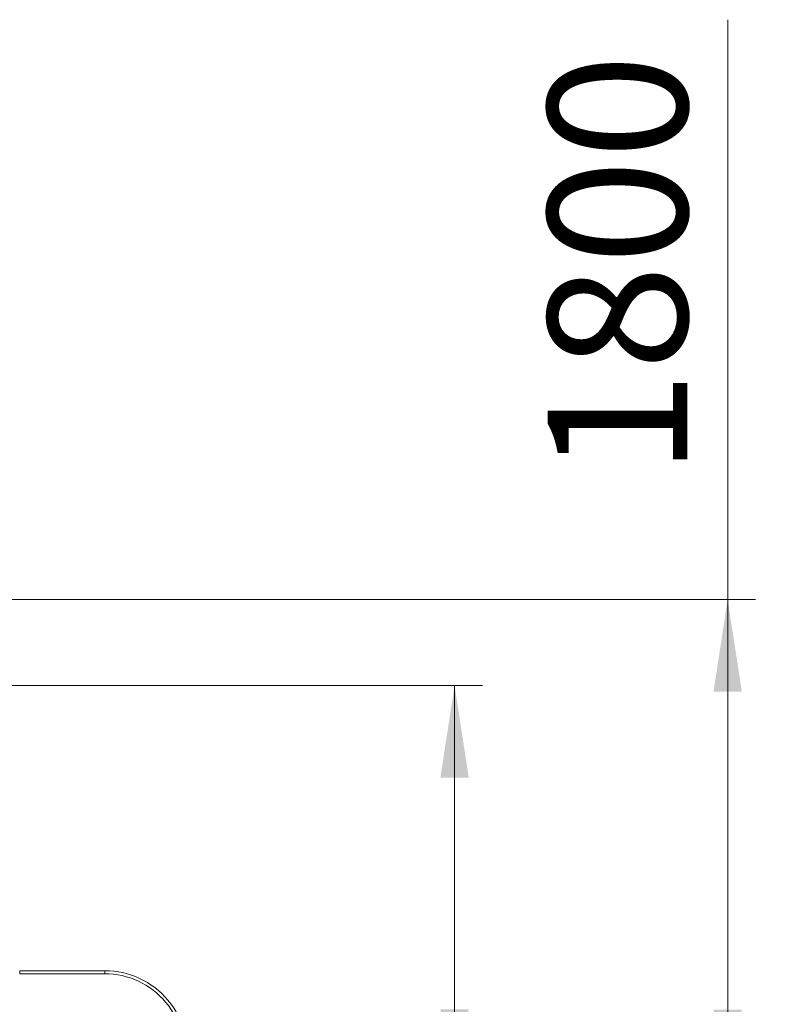
# Model space of a CAD drawing. Units: millimetres. Extents: x 11 to 185, y 22 to 267.
# Drawn here: x 147 to 174, y 223 to 258 of the extents above; entities that cross this region are included whole.
import ezdxf

# ---------------------------------------------------------------- set-up
doc = ezdxf.new("R2010")
doc.units = ezdxf.units.MM
doc.styles.add('SLDTEXTSTYLE0', font='TXT', dxfattribs={"width": 0.663})
doc.dimstyles.new('SLDDIMSTYLE0', dxfattribs={"dimtxt": 5, "dimasz": 3.302, "dimexe": 0, "dimexo": 0.0625, "dimgap": 1.25, "dimtad": 1, "dimtoh": 1, "dimlfac": 100, "dimrnd": 1e-09, "dimzin": 12, "dimdsep": 46, "dimtxsty": 'SLDTEXTSTYLE0', "dimsah": 1, "dimcen": 0.09, "dimadec": 0, "dimazin": 0, "dimtfac": 1, "dimtofl": 0, "dimtmove": 0, "dimatfit": 3, "dimfxl": 0, "dimfrac": 2, "dimtolj": 1, "dimtzin": 12, "dimarcsym": 0})

# ---------------------------------------------------------------- blocks, each defined once
blk = doc.blocks.new('*D1')
at = {"color": 7, "linetype": 'Continuous', "lineweight": 0}
for p, q in [((172.212, 237.084), (172.212, 257.874)), ((100.097, 237.084), (173.212, 237.084)), ((172.212, 237.084), (172.212, 219.084)), ((135.773, 219.084), (173.212, 219.084))]:
    blk.add_line(p, q, dxfattribs=at)
for points in [[(172.212, 237.084), (171.704, 233.782), (172.72, 233.782)], [(172.212, 219.084), (172.72, 222.386), (171.704, 222.386)]]:
    blk.add_solid(points, dxfattribs=at)
at = {"color": 7, "linetype": 'Continuous', "lineweight": 0, "insert": (165.766, 241.512), "char_height": 5, "attachment_point": 1, "rotation": 90, "style": 'SLDTEXTSTYLE0'}
blk.add_mtext('1800', dxfattribs=at)
blk = doc.blocks.new('*D4')
at = {"color": 7, "linetype": 'Continuous', "lineweight": 0}
for p, q in [((128.597, 234.004), (163.424, 234.004)), ((162.424, 234.004), (162.424, 219.094)), ((162.424, 219.094), (162.424, 200.94))]:
    blk.add_line(p, q, dxfattribs=at)
for points in [[(162.424, 234.004), (161.916, 230.702), (162.932, 230.702)], [(162.424, 219.094), (162.932, 222.396), (161.916, 222.396)]]:
    blk.add_solid(points, dxfattribs=at)
at = {"color": 7, "linetype": 'Continuous', "lineweight": 0, "insert": (155.979, 202.527), "char_height": 5, "attachment_point": 1, "rotation": 90, "style": 'SLDTEXTSTYLE0'}
blk.add_mtext('1500', dxfattribs=at)

msp = doc.modelspace()

# ---------------------------------------------------------------- linework, layer by layer
at = {"color": 7, "linetype": 'Continuous', "lineweight": 15}
for p, q in [((146.83722, 223.7791), (146.83722, 223.6691)), ((146.83722, 223.7791), (149.88749, 223.7791)), ((149.88749, 223.6691), (146.83722, 223.6691)), ((149.88749, 223.6691), (149.88749, 223.7791))]:
    msp.add_line(p, q, dxfattribs=at)
for radius in [2.955, 2.845]:
    msp.add_arc((149.88749, 220.8241), radius, 350, 90, dxfattribs=at)

# ---------------------------------------------------------------- dimensions: what is measured, and where the dimension line sits
at = {"color": 7, "linetype": 'Continuous', "lineweight": 0}
for base, p1, p2, picture, middle in [((172.21157, 219.0841), (99.09741, 237.0841), (134.77296, 219.0841), '*D1', (172.21157, 248.89939)), ((162.42439, 219.0941), (127.59741, 234.0041), (173.84741, 219.0941), '*D4', (162.42439, 209.91475))]:
    dim = msp.add_linear_dim(base=base, p1=p1, p2=p2, angle=90, dimstyle='SLDDIMSTYLE0', dxfattribs=at)
    dim.commit()
    dim.dimension.update_dxf_attribs({"geometry": picture, "text_midpoint": middle, "dimtype": 160})

doc.saveas('drawing.dxf')
